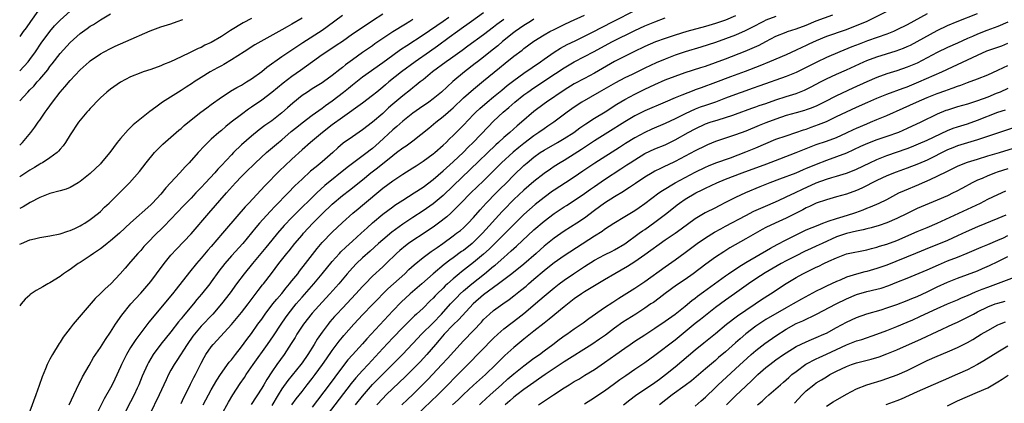
# Model space of a CAD drawing. Units: inches. Extents: x 2634000 to 2637000, y 1497000 to 1500000.
# Drawn here: x 2634981 to 2635176, y 1498291 to 1498367 of the extents above; entities that cross this region are included whole.
import ezdxf

# ---------------------------------------------------------------- set-up
doc = ezdxf.new("R2010")
doc.units = ezdxf.units.IN
doc.header["$MEASUREMENT"] = 0
doc.layers.add('LD26341497_2ft', color=242, linetype='Continuous')

msp = doc.modelspace()

# ---------------------------------------------------------------- linework, layer by layer
at = {"layer": 'LD26341497_2ft'}
for points, elevation in [([(2634981, 1498357.17), (2634982.66, 1498359), (2634983, 1498359.42), (2634984.13, 1498361), (2634985.29, 1498362.71), (2634986.98, 1498365.02), (2634987.9, 1498366.1), (2634989, 1498367.23), (2634990.99, 1498369)], 10042), ([(2634984.59, 1498369), (2634983.13, 1498367), (2634982.27, 1498365.73), (2634981.72, 1498365), (2634981, 1498364.01)], 10040), ([(2634981, 1498351.23), (2634982.6, 1498353), (2634983, 1498353.41), (2634983.81, 1498354.19), (2634984.49, 1498355), (2634985, 1498355.56), (2634986.57, 1498357.43), (2634987, 1498358.03), (2634987.44, 1498358.56), (2634989, 1498360.62), (2634991, 1498362.85), (2634993, 1498364.6), (2634994.41, 1498365.59), (2634995, 1498366.03), (2634995.61, 1498366.39), (2634997, 1498367.3), (2634999, 1498368.51)], 10044), ([(2635053, 1498368.42), (2635051, 1498367.1), (2635049.72, 1498366.28), (2635047, 1498364.45), (2635045, 1498363.02), (2635043.8, 1498362.2), (2635041.93, 1498361), (2635041, 1498360.37), (2635039.09, 1498359), (2635037.89, 1498358.11), (2635036.7, 1498357.3), (2635035, 1498356.11), (2635033.24, 1498354.76), (2635031, 1498352.94), (2635029, 1498351.39), (2635027, 1498349.97), (2635026.41, 1498349.59), (2635025, 1498348.56), (2635022.95, 1498347), (2635021.86, 1498346.14), (2635021, 1498345.39), (2635020.53, 1498345), (2635019, 1498343.63), (2635018.32, 1498343), (2635017.65, 1498342.35), (2635016.37, 1498341), (2635014.6, 1498339), (2635013.82, 1498338.18), (2635012.78, 1498337), (2635010.01, 1498333.99), (2635009, 1498332.79), (2635007.34, 1498331), (2635007, 1498330.66), (2635003, 1498327.06), (2635000.79, 1498325), (2634999, 1498323.49), (2634998.34, 1498323), (2634997.6, 1498322.4), (2634997, 1498321.93), (2634996.46, 1498321.54), (2634995.62, 1498321), (2634995, 1498320.53), (2634993, 1498319.23), (2634992.61, 1498319), (2634991, 1498317.85), (2634990.48, 1498317.52), (2634989.71, 1498317), (2634989, 1498316.44), (2634987, 1498315.21), (2634986.59, 1498315), (2634985.58, 1498314.42), (2634985, 1498314.06), (2634984.3, 1498313.7), (2634983.25, 1498313), (2634983.11, 1498312.89), (2634983, 1498312.77), (2634982.06, 1498311.94), (2634981.27, 1498311), (2634981, 1498310.63)], 10054), ([(2634981, 1498322.84), (2634981.34, 1498323), (2634983, 1498323.68), (2634983.92, 1498323.92), (2634985, 1498324.17), (2634987, 1498324.5), (2634989, 1498324.9), (2634990.58, 1498325.42), (2634991, 1498325.54), (2634991.96, 1498325.96), (2634993, 1498326.46), (2634993.33, 1498326.67), (2634993.91, 1498327), (2634995, 1498327.71), (2634996.6, 1498329), (2634997, 1498329.35), (2634997.84, 1498330.16), (2634998.73, 1498331), (2635000.78, 1498333), (2635002.77, 1498335), (2635004.75, 1498337.25), (2635006.09, 1498339), (2635007.71, 1498341), (2635009.36, 1498342.64), (2635012.57, 1498345.43), (2635013, 1498345.78), (2635013.63, 1498346.37), (2635015, 1498347.5), (2635016.92, 1498349), (2635018.1, 1498349.9), (2635019, 1498350.52), (2635021, 1498351.99), (2635022.55, 1498353), (2635022.82, 1498353.18), (2635024.09, 1498353.91), (2635025, 1498354.39), (2635026, 1498355), (2635027, 1498355.64), (2635029, 1498357.1), (2635030.05, 1498357.95), (2635033, 1498360.06), (2635035, 1498361.38), (2635037.15, 1498362.85), (2635041, 1498365.29), (2635042.01, 1498365.99), (2635045, 1498368.26)], 10052), ([(2635073, 1498368.7), (2635070.6, 1498367), (2635069.69, 1498366.31), (2635069, 1498365.86), (2635067.81, 1498365), (2635066.21, 1498363.79), (2635063.88, 1498362.12), (2635062.25, 1498361), (2635059.46, 1498359), (2635056.74, 1498357), (2635054.22, 1498355), (2635053.56, 1498354.45), (2635053, 1498353.96), (2635051.82, 1498353), (2635051, 1498352.31), (2635049, 1498350.79), (2635045, 1498347.93), (2635043, 1498346.48), (2635041.09, 1498345), (2635038.67, 1498343), (2635037, 1498341.54), (2635035, 1498339.7), (2635033.6, 1498338.4), (2635032.58, 1498337.42), (2635029.62, 1498334.38), (2635026.47, 1498331), (2635025.75, 1498330.25), (2635022.01, 1498325.99), (2635021.2, 1498325), (2635019, 1498322.42), (2635018.33, 1498321.67), (2635017, 1498320.05), (2635016.09, 1498319), (2635014.69, 1498317.31), (2635012.04, 1498313.96), (2635011.3, 1498313), (2635010.24, 1498311.76), (2635009, 1498310.24), (2635006.61, 1498307.39), (2635005, 1498305.31), (2635004.02, 1498303.98), (2635003, 1498302.35), (2635002.21, 1498301), (2635001.79, 1498300.21), (2635001.2, 1498299), (2635001, 1498298.53), (2634999.89, 1498296.11), (2634999.34, 1498295), (2634999, 1498294.36), (2634997.77, 1498292.23), (2634996.19, 1498289)], 10060), ([(2635013, 1498291.26), (2635013.55, 1498292.45), (2635014.65, 1498294.65), (2635014.87, 1498295.13), (2635015, 1498295.36), (2635015.54, 1498296.46), (2635015.84, 1498297), (2635017, 1498299.29), (2635017.59, 1498300.41), (2635017.95, 1498301), (2635019, 1498302.53), (2635019.37, 1498303), (2635020.18, 1498303.82), (2635023, 1498306.91), (2635025, 1498309.29), (2635026.33, 1498311), (2635028.3, 1498313.7), (2635029.19, 1498314.81), (2635029.36, 1498315), (2635030.97, 1498317.03), (2635032.43, 1498319), (2635033.98, 1498321), (2635034.45, 1498321.55), (2635035.6, 1498323), (2635037, 1498324.65), (2635037.3, 1498325), (2635039.16, 1498327), (2635041, 1498328.87), (2635043, 1498330.79), (2635045, 1498332.47), (2635046.44, 1498333.56), (2635049, 1498335.63), (2635050.65, 1498337), (2635051.99, 1498338.01), (2635055, 1498340.44), (2635055.77, 1498341), (2635057, 1498341.92), (2635057.66, 1498342.34), (2635059, 1498343.3), (2635062.15, 1498345.86), (2635063.52, 1498347), (2635065, 1498348.13), (2635065.98, 1498349), (2635066.53, 1498349.47), (2635067, 1498349.9), (2635069, 1498351.82), (2635071, 1498353.59), (2635071.78, 1498354.22), (2635073, 1498355.19), (2635076.18, 1498357.82), (2635077.27, 1498358.73), (2635079, 1498360.08), (2635080.68, 1498361.32), (2635081, 1498361.6), (2635083, 1498363.08), (2635085, 1498364.33), (2635086.16, 1498365), (2635087, 1498365.42), (2635089, 1498366.41), (2635090.26, 1498367), (2635093, 1498368.25)], 10066), ([(2635017.4, 1498291), (2635018.46, 1498293), (2635019, 1498293.96), (2635020.13, 1498295.87), (2635020.85, 1498297), (2635022.56, 1498299.44), (2635023, 1498299.95), (2635023.8, 1498301), (2635025, 1498302.48), (2635026.06, 1498303.94), (2635027, 1498305.17), (2635028.26, 1498307), (2635029, 1498308.01), (2635029.69, 1498309), (2635031.24, 1498311), (2635032.02, 1498311.98), (2635033, 1498313.1), (2635033.83, 1498314.17), (2635034.53, 1498315), (2635035, 1498315.6), (2635036.14, 1498317), (2635036.5, 1498317.5), (2635037.7, 1498319), (2635040, 1498322), (2635041, 1498323.16), (2635043, 1498325.26), (2635045, 1498327.14), (2635047.1, 1498329), (2635048.13, 1498329.87), (2635049, 1498330.56), (2635053, 1498333.93), (2635055, 1498335.39), (2635057, 1498336.7), (2635059, 1498337.97), (2635059.61, 1498338.39), (2635061, 1498339.28), (2635063, 1498340.75), (2635063.31, 1498341), (2635065, 1498342.48), (2635065.56, 1498343), (2635066.28, 1498343.72), (2635067, 1498344.37), (2635069, 1498346.41), (2635071, 1498348.52), (2635071.47, 1498349), (2635072.26, 1498349.74), (2635073.71, 1498351), (2635075, 1498352.04), (2635076.61, 1498353.39), (2635077.71, 1498354.29), (2635079, 1498355.3), (2635081, 1498356.74), (2635084.28, 1498359), (2635085, 1498359.53), (2635087, 1498360.9), (2635088.28, 1498361.72), (2635089.58, 1498362.42), (2635091.18, 1498363.18), (2635094.86, 1498365), (2635096.26, 1498365.74), (2635099, 1498367.1), (2635102.88, 1498369.12)], 10068), ([(2635035, 1498291.01), (2635035.83, 1498292.17), (2635037, 1498293.68), (2635038.03, 1498295), (2635039, 1498296.2), (2635039.61, 1498297), (2635041.08, 1498299), (2635041.86, 1498300.14), (2635043, 1498301.79), (2635044.37, 1498303.63), (2635045, 1498304.41), (2635045.27, 1498304.73), (2635047.29, 1498307), (2635049.09, 1498308.91), (2635051, 1498310.89), (2635052.02, 1498311.98), (2635053, 1498313), (2635054.01, 1498313.99), (2635057.37, 1498317), (2635058.19, 1498317.81), (2635059.24, 1498318.76), (2635061, 1498320.22), (2635062.06, 1498321), (2635062.61, 1498321.39), (2635063, 1498321.65), (2635063.79, 1498322.21), (2635064.94, 1498323), (2635067, 1498324.49), (2635067.67, 1498325), (2635068.41, 1498325.59), (2635069, 1498326.11), (2635069.92, 1498327), (2635071, 1498328.16), (2635072.32, 1498329.68), (2635073.52, 1498331), (2635075.49, 1498333), (2635076.25, 1498333.75), (2635077.54, 1498335), (2635079, 1498336.5), (2635081, 1498338.42), (2635081.67, 1498339), (2635083, 1498340.08), (2635084.26, 1498341), (2635085, 1498341.5), (2635087.68, 1498343), (2635089, 1498343.76), (2635090.9, 1498345), (2635092.1, 1498345.9), (2635093.29, 1498346.71), (2635095, 1498347.8), (2635097.11, 1498349.11), (2635099.41, 1498350.59), (2635101, 1498351.52), (2635103, 1498352.57), (2635105, 1498353.54), (2635106, 1498354.01), (2635107, 1498354.5), (2635109, 1498355.39), (2635111, 1498356.17), (2635113, 1498356.9), (2635116.12, 1498357.88), (2635117, 1498358.15), (2635119, 1498358.83), (2635121, 1498359.58), (2635124.89, 1498361.11), (2635126.31, 1498361.69), (2635127.68, 1498362.32), (2635129, 1498363.04), (2635131, 1498364.06), (2635133, 1498364.89), (2635133.31, 1498365), (2635135, 1498365.53), (2635137, 1498366.27), (2635139, 1498367.08), (2635142.3, 1498368.3)], 10076), ([(2635153.1, 1498369), (2635149, 1498367), (2635147.6, 1498366.4), (2635144.71, 1498365.29), (2635141, 1498363.99), (2635139, 1498363.17), (2635137.51, 1498362.49), (2635137, 1498362.23), (2635136.15, 1498361.85), (2635135, 1498361.29), (2635133, 1498360.39), (2635129.69, 1498359), (2635127.78, 1498358.22), (2635124.9, 1498357.1), (2635122.01, 1498356.01), (2635119, 1498354.89), (2635116.14, 1498353.86), (2635115, 1498353.42), (2635114.69, 1498353.31), (2635112.36, 1498352.36), (2635111, 1498351.84), (2635109, 1498351), (2635105, 1498349.25), (2635103, 1498348.26), (2635101, 1498347.07), (2635097.63, 1498345), (2635095, 1498343.32), (2635092.42, 1498341.58), (2635091, 1498340.66), (2635089, 1498339.45), (2635088.23, 1498339), (2635087, 1498338.22), (2635086.27, 1498337.73), (2635085, 1498336.84), (2635083, 1498335.28), (2635081, 1498333.55), (2635079, 1498331.68), (2635078.3, 1498331), (2635077.66, 1498330.34), (2635076.69, 1498329.31), (2635072.81, 1498325), (2635071, 1498323.22), (2635070.74, 1498323), (2635069, 1498321.63), (2635068.63, 1498321.37), (2635067, 1498320.15), (2635066.32, 1498319.68), (2635065.19, 1498318.81), (2635063, 1498317), (2635060.74, 1498315), (2635058.42, 1498313), (2635056.64, 1498311.36), (2635055, 1498309.65), (2635050.73, 1498305), (2635049.88, 1498304.12), (2635049, 1498303.11), (2635047, 1498300.92), (2635046.1, 1498299.9), (2635045, 1498298.53), (2635043.49, 1498296.51), (2635042.37, 1498295), (2635039, 1498290.54)], 10078), ([(2635161, 1498368.49), (2635157, 1498366.31), (2635155, 1498365.3), (2635154.33, 1498365), (2635153, 1498364.47), (2635149.13, 1498363.13), (2635147.48, 1498362.52), (2635146.03, 1498361.97), (2635143.66, 1498361), (2635141, 1498359.84), (2635139.09, 1498358.91), (2635137, 1498357.85), (2635135, 1498356.88), (2635133, 1498356.07), (2635127.8, 1498354.2), (2635126.31, 1498353.69), (2635125, 1498353.26), (2635123, 1498352.54), (2635121, 1498351.77), (2635119, 1498351.02), (2635117, 1498350.35), (2635116, 1498350), (2635115, 1498349.61), (2635113, 1498348.71), (2635111, 1498347.71), (2635109, 1498346.76), (2635106.37, 1498345.63), (2635105, 1498344.99), (2635103, 1498343.9), (2635101.19, 1498342.81), (2635099.96, 1498342.04), (2635095.1, 1498338.9), (2635092.69, 1498337.31), (2635091, 1498336.16), (2635089.24, 1498335), (2635087, 1498333.57), (2635086.66, 1498333.34), (2635085, 1498332.13), (2635083.27, 1498330.73), (2635081, 1498328.72), (2635079, 1498326.75), (2635078.14, 1498325.86), (2635077, 1498324.77), (2635074.12, 1498321.88), (2635073, 1498320.84), (2635071, 1498319.19), (2635068.63, 1498317.37), (2635068.17, 1498317), (2635067, 1498316.01), (2635065.87, 1498315), (2635065.42, 1498314.58), (2635065, 1498314.14), (2635063.83, 1498313), (2635063.42, 1498312.58), (2635063, 1498312.13), (2635062.41, 1498311.59), (2635061, 1498310.19), (2635059.72, 1498309), (2635059.34, 1498308.66), (2635058.32, 1498307.68), (2635057, 1498306.37), (2635055, 1498304.28), (2635053, 1498302.16), (2635050.12, 1498299), (2635049, 1498297.81), (2635047.66, 1498296.34), (2635046.77, 1498295.23), (2635041.97, 1498289)], 10080), ([(2635047.63, 1498291), (2635049, 1498292.75), (2635050.98, 1498295.02), (2635051.96, 1498296.04), (2635056.93, 1498301), (2635059, 1498303.19), (2635059.87, 1498304.13), (2635060.71, 1498305), (2635063, 1498307.28), (2635064.63, 1498309), (2635066.46, 1498311), (2635067.69, 1498312.31), (2635068.38, 1498313), (2635069, 1498313.58), (2635070.67, 1498315), (2635073.22, 1498317), (2635075, 1498318.46), (2635075.3, 1498318.7), (2635077, 1498320.24), (2635078.49, 1498321.51), (2635079, 1498321.99), (2635079.55, 1498322.45), (2635083, 1498325.67), (2635085, 1498327.38), (2635087, 1498328.95), (2635089, 1498330.27), (2635089.46, 1498330.54), (2635091, 1498331.5), (2635093, 1498332.88), (2635094.23, 1498333.77), (2635095, 1498334.3), (2635097, 1498335.65), (2635100.24, 1498337.76), (2635101.45, 1498338.55), (2635102.1, 1498339), (2635103, 1498339.59), (2635105, 1498340.79), (2635107, 1498341.75), (2635109, 1498342.57), (2635111, 1498343.51), (2635113.62, 1498345), (2635115, 1498345.74), (2635117, 1498346.67), (2635117.93, 1498347), (2635119.51, 1498347.51), (2635121, 1498347.93), (2635122.42, 1498348.42), (2635123, 1498348.6), (2635126.21, 1498349.79), (2635127, 1498350.05), (2635127.7, 1498350.3), (2635129, 1498350.73), (2635131, 1498351.43), (2635133, 1498352.11), (2635135, 1498352.74), (2635136.63, 1498353.37), (2635137.98, 1498354.02), (2635139.85, 1498355), (2635141, 1498355.59), (2635143, 1498356.53), (2635145, 1498357.43), (2635148.4, 1498359), (2635149, 1498359.26), (2635151, 1498360.01), (2635154.83, 1498361.17), (2635156.3, 1498361.7), (2635157, 1498362.01), (2635157.68, 1498362.32), (2635159, 1498362.99), (2635163, 1498365.19), (2635165, 1498366.17), (2635166.93, 1498367), (2635171, 1498368.57)], 10082), ([(2635037, 1498367.63), (2635035, 1498366.46), (2635034.05, 1498365.95), (2635033, 1498365.34), (2635032.37, 1498365), (2635028.8, 1498363), (2635027.67, 1498362.33), (2635025.51, 1498361), (2635023, 1498359.39), (2635021.52, 1498358.48), (2635021, 1498358.22), (2635020.23, 1498357.77), (2635018.8, 1498357), (2635017, 1498355.88), (2635015.62, 1498355), (2635015.25, 1498354.75), (2635014.04, 1498353.96), (2635013, 1498353.3), (2635012.49, 1498353), (2635009.33, 1498351), (2635008.03, 1498350.03), (2635006.83, 1498349.17), (2635003.52, 1498346.48), (2635003, 1498345.95), (2635002.49, 1498345.51), (2635001, 1498343.8), (2635000.35, 1498343), (2634998.85, 1498341), (2634997.19, 1498339), (2634997, 1498338.8), (2634995, 1498336.84), (2634993, 1498335.24), (2634992.6, 1498335), (2634991, 1498334.1), (2634990.22, 1498333.78), (2634989, 1498333.41), (2634987, 1498332.87), (2634985, 1498332.08), (2634983.09, 1498331.09), (2634981.72, 1498330.28), (2634981, 1498329.95)], 10050), ([(2635027, 1498367.56), (2635025.31, 1498366.69), (2635022.81, 1498365.19), (2635021, 1498364.03), (2635019, 1498362.84), (2635017.74, 1498362.26), (2635017, 1498361.84), (2635016.39, 1498361.61), (2635014.83, 1498360.83), (2635013, 1498360.01), (2635010.88, 1498359), (2635009.55, 1498358.45), (2635009, 1498358.2), (2635007, 1498357.49), (2635005.48, 1498357), (2635005, 1498356.83), (2635003, 1498356), (2635001, 1498354.98), (2634999, 1498353.58), (2634998.29, 1498353), (2634997, 1498351.83), (2634996.15, 1498351), (2634995.61, 1498350.39), (2634995, 1498349.74), (2634994.66, 1498349.34), (2634994.33, 1498349), (2634993, 1498347.44), (2634992.66, 1498347), (2634991, 1498344.53), (2634990.08, 1498343), (2634989.64, 1498342.36), (2634989, 1498341.65), (2634988.72, 1498341.28), (2634988.42, 1498341), (2634987, 1498339.93), (2634985.54, 1498339), (2634985.19, 1498338.81), (2634985, 1498338.73), (2634983.95, 1498338.05), (2634983, 1498337.53), (2634981, 1498336.17)], 10048), ([(2634981, 1498342.48), (2634981.56, 1498343), (2634983.21, 1498345), (2634983.98, 1498346.02), (2634984.66, 1498347), (2634985, 1498347.45), (2634986.06, 1498349), (2634986.46, 1498349.54), (2634987.51, 1498351), (2634989, 1498352.95), (2634989.96, 1498354.04), (2634991, 1498355.27), (2634993, 1498357.37), (2634994.76, 1498359), (2634995, 1498359.2), (2634997, 1498360.59), (2634997.75, 1498361), (2634999, 1498361.65), (2634999.94, 1498362.06), (2635001, 1498362.57), (2635002.04, 1498363), (2635006.85, 1498365.15), (2635009, 1498365.89), (2635011, 1498366.55), (2635012.23, 1498367), (2635013.38, 1498367.38)], 10046), ([(2635059, 1498367.37), (2635058.41, 1498367), (2635057.52, 1498366.48), (2635055, 1498364.91), (2635051.47, 1498362.53), (2635051, 1498362.19), (2635049, 1498360.81), (2635047, 1498359.4), (2635045.61, 1498358.39), (2635045, 1498357.86), (2635044.5, 1498357.5), (2635043, 1498356.28), (2635041.24, 1498355), (2635041, 1498354.83), (2635039, 1498353.61), (2635038.06, 1498353), (2635037, 1498352.29), (2635035.18, 1498350.82), (2635034.11, 1498349.89), (2635033, 1498348.89), (2635031, 1498347.32), (2635029.65, 1498346.35), (2635028.51, 1498345.49), (2635027, 1498344.27), (2635025, 1498342.53), (2635023.42, 1498341), (2635023, 1498340.58), (2635021, 1498338.41), (2635020.3, 1498337.7), (2635019.71, 1498337), (2635017.84, 1498335), (2635017, 1498334.08), (2635015.96, 1498333), (2635015, 1498331.98), (2635013.52, 1498330.48), (2635011, 1498327.79), (2635009.62, 1498326.38), (2635009, 1498325.76), (2635008.2, 1498325), (2635006.21, 1498323), (2635005.63, 1498322.37), (2635005, 1498321.63), (2635004.41, 1498321), (2635003, 1498319.34), (2635001.89, 1498318.11), (2635000.96, 1498317), (2634999.08, 1498315), (2634997.98, 1498314.02), (2634997, 1498313.06), (2634995.94, 1498312.06), (2634993.16, 1498308.84), (2634991.62, 1498307), (2634991, 1498306.22), (2634989.61, 1498304.39), (2634989, 1498303.42), (2634988.82, 1498303.18), (2634987.48, 1498301), (2634987, 1498300.06), (2634986.63, 1498299.37), (2634986.46, 1498299), (2634986.12, 1498298.12), (2634985.44, 1498296.56), (2634984.86, 1498294.86), (2634984.19, 1498293), (2634983.77, 1498291.77), (2634982.75, 1498289)], 10056), ([(2634990.81, 1498291), (2634991.71, 1498293), (2634992.79, 1498295.21), (2634993, 1498295.6), (2634993.47, 1498296.53), (2634994.78, 1498298.78), (2634995.64, 1498300.36), (2634997, 1498302.38), (2634998.01, 1498303.99), (2634999, 1498305.41), (2634999.99, 1498307), (2635001.23, 1498308.77), (2635003.07, 1498311), (2635003.97, 1498312.03), (2635005, 1498313.16), (2635006.61, 1498315), (2635007, 1498315.48), (2635008.16, 1498317), (2635009.63, 1498319), (2635011, 1498320.65), (2635012.12, 1498321.88), (2635015, 1498324.89), (2635018.52, 1498329), (2635022, 1498333), (2635023.82, 1498335), (2635025, 1498336.26), (2635025.73, 1498337), (2635027.77, 1498339), (2635029.98, 1498341), (2635032.34, 1498343), (2635033, 1498343.54), (2635034.84, 1498345.16), (2635035.94, 1498346.06), (2635037, 1498346.91), (2635039, 1498348.4), (2635041, 1498349.81), (2635041.68, 1498350.32), (2635043, 1498351.25), (2635045.25, 1498353), (2635046.22, 1498353.78), (2635047, 1498354.43), (2635049, 1498355.99), (2635053, 1498358.84), (2635055, 1498360.33), (2635056.56, 1498361.44), (2635057.76, 1498362.24), (2635061, 1498364.35), (2635065, 1498367.04), (2635066.13, 1498367.87)], 10058), ([(2635077, 1498367.4), (2635075.64, 1498366.36), (2635075, 1498365.83), (2635073, 1498364.33), (2635069.9, 1498362.1), (2635068.76, 1498361.24), (2635066.44, 1498359.56), (2635065.59, 1498359), (2635062.9, 1498357), (2635061, 1498355.43), (2635060.45, 1498355), (2635059.66, 1498354.34), (2635059, 1498353.84), (2635058.54, 1498353.46), (2635057, 1498352.27), (2635055, 1498350.57), (2635054.16, 1498349.84), (2635053, 1498348.77), (2635051, 1498347.05), (2635049, 1498345.51), (2635047, 1498344.13), (2635045.16, 1498342.84), (2635044.07, 1498341.93), (2635043.08, 1498341), (2635041, 1498339.16), (2635039.79, 1498338.21), (2635038.71, 1498337.29), (2635037, 1498335.76), (2635035.6, 1498334.4), (2635034.25, 1498333), (2635031.65, 1498330.35), (2635030.67, 1498329.33), (2635028.59, 1498327), (2635027.86, 1498326.14), (2635027, 1498325.07), (2635025.23, 1498323), (2635023, 1498320.55), (2635021.68, 1498319), (2635020.51, 1498317.49), (2635019, 1498315.41), (2635018.69, 1498315), (2635017.05, 1498312.95), (2635016.14, 1498311.86), (2635015.45, 1498311), (2635013.4, 1498308.6), (2635013, 1498308.06), (2635012.52, 1498307.48), (2635011, 1498305.47), (2635008.97, 1498303.03), (2635007.48, 1498301), (2635006.58, 1498299.42), (2635006.35, 1498299), (2635005.32, 1498296.68), (2635004.61, 1498295), (2635004.3, 1498294.3), (2635003.7, 1498293), (2635003, 1498291.59), (2635000.59, 1498287)], 10062), ([(2635083, 1498367.41), (2635082.3, 1498367), (2635081, 1498366.2), (2635079.28, 1498365), (2635079, 1498364.79), (2635076.78, 1498363), (2635075.82, 1498362.18), (2635074.69, 1498361.31), (2635073, 1498359.93), (2635071.79, 1498359), (2635071.35, 1498358.65), (2635069.21, 1498357), (2635066.92, 1498355.08), (2635064.64, 1498353), (2635063, 1498351.64), (2635062.15, 1498351), (2635060.29, 1498349.71), (2635059, 1498348.79), (2635057, 1498347.22), (2635055.82, 1498346.18), (2635055, 1498345.5), (2635052.3, 1498343), (2635051, 1498341.84), (2635050.52, 1498341.48), (2635049.93, 1498341), (2635045.96, 1498338.04), (2635041.54, 1498334.46), (2635039.92, 1498333), (2635039, 1498332.13), (2635036.42, 1498329.58), (2635035, 1498328.13), (2635033.48, 1498326.52), (2635032.14, 1498325), (2635031, 1498323.66), (2635029.81, 1498322.19), (2635027.15, 1498319), (2635025.51, 1498317), (2635024.01, 1498315), (2635022.77, 1498313.23), (2635021.01, 1498311), (2635019.28, 1498309), (2635017, 1498306.58), (2635015.66, 1498305), (2635015.37, 1498304.63), (2635014.24, 1498303), (2635012.19, 1498299.81), (2635011.61, 1498299), (2635011, 1498297.91), (2635010.52, 1498297), (2635010.05, 1498295.95), (2635008.69, 1498293), (2635006.75, 1498289)], 10064), ([(2635021.06, 1498289), (2635022.44, 1498291.56), (2635023.29, 1498293), (2635024.75, 1498295.25), (2635025.57, 1498296.43), (2635025.94, 1498297), (2635027.3, 1498299), (2635030.16, 1498303), (2635031.31, 1498304.69), (2635032.84, 1498307), (2635033.73, 1498308.27), (2635034.27, 1498309), (2635035.86, 1498311), (2635037, 1498312.36), (2635039.32, 1498315), (2635041, 1498317), (2635043, 1498319.45), (2635044.41, 1498321), (2635044.69, 1498321.31), (2635045.71, 1498322.29), (2635047, 1498323.42), (2635048.73, 1498325), (2635049.89, 1498326.11), (2635051, 1498327.11), (2635053, 1498328.8), (2635055, 1498330.27), (2635055.43, 1498330.57), (2635057, 1498331.59), (2635059.26, 1498333), (2635061, 1498334.16), (2635063, 1498335.66), (2635065, 1498337.36), (2635067, 1498339.2), (2635069, 1498341.1), (2635069.95, 1498342.05), (2635070.94, 1498343), (2635073.89, 1498346.11), (2635075, 1498347.22), (2635076.91, 1498349), (2635078.05, 1498349.95), (2635079.21, 1498351), (2635081, 1498352.42), (2635081.78, 1498353), (2635083, 1498353.85), (2635083.7, 1498354.3), (2635085.55, 1498355.55), (2635089, 1498357.8), (2635091, 1498358.99), (2635093, 1498360.03), (2635094.79, 1498361), (2635098.61, 1498363), (2635103, 1498365.17), (2635105, 1498366.09), (2635107, 1498366.93), (2635109, 1498367.68)], 10070), ([(2635123, 1498368.1), (2635121, 1498367.27), (2635119, 1498366.58), (2635117, 1498366), (2635113.32, 1498365), (2635111, 1498364.3), (2635109, 1498363.62), (2635107.08, 1498362.92), (2635105, 1498362.05), (2635102.78, 1498361), (2635099, 1498359.05), (2635095, 1498356.75), (2635093, 1498355.7), (2635091, 1498354.6), (2635089, 1498353.35), (2635085.46, 1498351), (2635085, 1498350.67), (2635083, 1498349.13), (2635080.55, 1498347), (2635079.69, 1498346.31), (2635078.2, 1498345), (2635077, 1498343.99), (2635075.94, 1498343), (2635075.44, 1498342.56), (2635070.35, 1498337.65), (2635067, 1498334.38), (2635065, 1498332.49), (2635063, 1498330.83), (2635061, 1498329.43), (2635059, 1498328.12), (2635057, 1498326.79), (2635054.8, 1498325.2), (2635053, 1498323.74), (2635052.16, 1498323), (2635050.51, 1498321.49), (2635049, 1498320.13), (2635047.79, 1498319), (2635047, 1498318.16), (2635046.45, 1498317.55), (2635045.98, 1498317), (2635044.32, 1498315), (2635042.53, 1498313), (2635041, 1498311.35), (2635039, 1498309.15), (2635037.31, 1498307), (2635035.99, 1498305), (2635035.63, 1498304.37), (2635034.86, 1498303.14), (2635033.47, 1498301), (2635032.02, 1498299), (2635031, 1498297.54), (2635029.99, 1498296.01), (2635029.41, 1498295), (2635029, 1498294.31), (2635026.91, 1498291.09)], 10072), ([(2635131, 1498368), (2635129, 1498367.23), (2635128.52, 1498367), (2635126.24, 1498365.76), (2635124.9, 1498365.1), (2635123, 1498364.28), (2635121, 1498363.52), (2635119, 1498362.84), (2635116.09, 1498361.91), (2635113, 1498360.94), (2635111, 1498360.28), (2635109, 1498359.52), (2635107.23, 1498358.77), (2635105, 1498357.72), (2635102.49, 1498356.49), (2635101, 1498355.79), (2635099.16, 1498354.84), (2635095.96, 1498353), (2635092.53, 1498351), (2635091, 1498350.01), (2635089.59, 1498349), (2635086.93, 1498347), (2635085.78, 1498346.22), (2635085, 1498345.72), (2635084, 1498345), (2635083, 1498344.35), (2635081, 1498342.83), (2635079.98, 1498342.02), (2635078.89, 1498341.11), (2635076.59, 1498339), (2635075.8, 1498338.2), (2635073, 1498335.42), (2635070.49, 1498333), (2635068.49, 1498331), (2635067.78, 1498330.22), (2635066.76, 1498329.24), (2635066.49, 1498329), (2635065.71, 1498328.29), (2635064.04, 1498327), (2635063, 1498326.23), (2635062.27, 1498325.73), (2635061, 1498324.89), (2635059, 1498323.6), (2635058.15, 1498323), (2635057.5, 1498322.5), (2635056.42, 1498321.58), (2635055.77, 1498321), (2635053.71, 1498319), (2635053, 1498318.33), (2635051, 1498316.52), (2635049.5, 1498315), (2635049, 1498314.47), (2635047.7, 1498313), (2635045, 1498310.19), (2635043.88, 1498309), (2635043.47, 1498308.53), (2635042.54, 1498307.46), (2635042.17, 1498307), (2635041, 1498305.44), (2635039.99, 1498304.01), (2635039.4, 1498303), (2635038.16, 1498301), (2635037, 1498299.33), (2635036.76, 1498299), (2635034.17, 1498295.83), (2635033, 1498294.16), (2635032.27, 1498293), (2635031, 1498290.85)], 10074), ([(2635177, 1498366.86), (2635175, 1498366), (2635174.29, 1498365.71), (2635172.83, 1498365.17), (2635171, 1498364.46), (2635170.01, 1498364.01), (2635169, 1498363.58), (2635167, 1498362.69), (2635165, 1498361.83), (2635163, 1498360.86), (2635161, 1498359.78), (2635159, 1498358.75), (2635157, 1498357.9), (2635155, 1498357.23), (2635153, 1498356.6), (2635151, 1498355.88), (2635149, 1498355.03), (2635146.23, 1498353.77), (2635143, 1498352.26), (2635140.58, 1498351), (2635139, 1498350.22), (2635137.77, 1498349.77), (2635137, 1498349.46), (2635136.65, 1498349.35), (2635135, 1498348.9), (2635133, 1498348.32), (2635131, 1498347.65), (2635129, 1498346.91), (2635127.64, 1498346.36), (2635125, 1498345.25), (2635123, 1498344.49), (2635119, 1498343.17), (2635117.45, 1498342.55), (2635117, 1498342.36), (2635115, 1498341.35), (2635113, 1498340.26), (2635111, 1498339.23), (2635109.47, 1498338.53), (2635109, 1498338.29), (2635108.12, 1498337.88), (2635107, 1498337.3), (2635106.47, 1498337), (2635105, 1498336.12), (2635103.13, 1498334.87), (2635101.95, 1498334.05), (2635101, 1498333.46), (2635100.73, 1498333.27), (2635099, 1498332.22), (2635097, 1498330.97), (2635095, 1498329.52), (2635093, 1498327.99), (2635091.48, 1498327), (2635089, 1498325.46), (2635087, 1498324.05), (2635085, 1498322.44), (2635084.24, 1498321.76), (2635083.42, 1498321), (2635081, 1498318.87), (2635078.64, 1498317), (2635076, 1498315), (2635075, 1498314.28), (2635073, 1498312.79), (2635070.97, 1498311), (2635068.09, 1498307.91), (2635067, 1498306.85), (2635065.22, 1498305), (2635064.21, 1498303.8), (2635063.48, 1498303), (2635061.78, 1498301), (2635060.45, 1498299.55), (2635059.92, 1498299), (2635059, 1498298.07), (2635057.45, 1498296.55), (2635055, 1498294.24), (2635053.71, 1498293), (2635053, 1498292.28), (2635051.85, 1498291)], 10084), ([(2635056.78, 1498291), (2635057.91, 1498292.09), (2635059, 1498293.08), (2635060.98, 1498295.02), (2635061.97, 1498296.03), (2635064.76, 1498299), (2635065.83, 1498300.17), (2635068.35, 1498303), (2635069, 1498303.7), (2635071, 1498305.76), (2635072.58, 1498307.42), (2635073, 1498307.9), (2635074.17, 1498309), (2635075, 1498309.7), (2635076.81, 1498311), (2635078.1, 1498311.9), (2635079, 1498312.59), (2635080.34, 1498313.66), (2635081.44, 1498314.56), (2635081.93, 1498315), (2635083, 1498315.9), (2635085, 1498317.63), (2635085.77, 1498318.23), (2635087, 1498319.23), (2635089, 1498320.6), (2635095, 1498324.49), (2635096.54, 1498325.46), (2635097, 1498325.8), (2635098.84, 1498327), (2635101, 1498328.31), (2635103, 1498329.55), (2635103.86, 1498330.14), (2635105, 1498330.94), (2635107.76, 1498333), (2635108.48, 1498333.52), (2635111, 1498335), (2635113, 1498336.07), (2635115, 1498337.11), (2635117, 1498338.09), (2635117.64, 1498338.36), (2635119.06, 1498338.94), (2635121.99, 1498339.99), (2635125, 1498341.12), (2635127, 1498341.93), (2635129, 1498342.8), (2635131, 1498343.64), (2635133, 1498344.34), (2635134.96, 1498344.96), (2635136.49, 1498345.51), (2635137, 1498345.65), (2635137.98, 1498346.02), (2635139.46, 1498346.54), (2635141, 1498347.18), (2635143, 1498348.13), (2635145, 1498349.1), (2635147, 1498350.02), (2635149.21, 1498351), (2635151, 1498351.76), (2635153, 1498352.55), (2635156.22, 1498353.78), (2635157, 1498354.05), (2635159.37, 1498355), (2635163.92, 1498357), (2635166.01, 1498357.99), (2635169, 1498359.36), (2635171, 1498360.31), (2635172.85, 1498361.15), (2635175.81, 1498362.19), (2635177, 1498362.66)], 10086), ([(2635059.75, 1498289), (2635063.95, 1498293), (2635065.92, 1498295), (2635067.43, 1498296.57), (2635069.9, 1498299), (2635075, 1498304.23), (2635075.81, 1498305), (2635077, 1498306.05), (2635078.66, 1498307.34), (2635079.8, 1498308.2), (2635081, 1498309.14), (2635084.17, 1498311.83), (2635085, 1498312.56), (2635087, 1498314.23), (2635087.99, 1498315), (2635089, 1498315.74), (2635090.82, 1498317), (2635093, 1498318.45), (2635095, 1498319.69), (2635097, 1498320.74), (2635098.51, 1498321.49), (2635099, 1498321.75), (2635101, 1498322.95), (2635103.85, 1498325), (2635104.52, 1498325.48), (2635105, 1498325.79), (2635107, 1498327.21), (2635109.36, 1498329), (2635111.38, 1498330.62), (2635111.88, 1498331), (2635113, 1498331.75), (2635115.1, 1498333), (2635116.39, 1498333.61), (2635117, 1498333.93), (2635119.26, 1498335), (2635121, 1498335.71), (2635124.33, 1498337), (2635129.2, 1498338.8), (2635131.79, 1498339.79), (2635135, 1498340.99), (2635139, 1498342.59), (2635141, 1498343.28), (2635143, 1498344.02), (2635145, 1498344.92), (2635146.4, 1498345.6), (2635147, 1498345.87), (2635149, 1498346.71), (2635149.73, 1498347), (2635151, 1498347.53), (2635153, 1498348.38), (2635156.22, 1498349.78), (2635158.85, 1498351), (2635161, 1498351.91), (2635163, 1498352.7), (2635164.7, 1498353.3), (2635165, 1498353.42), (2635166.18, 1498353.82), (2635167, 1498354.16), (2635167.64, 1498354.36), (2635169, 1498354.89), (2635171, 1498355.61), (2635173, 1498356.43), (2635175, 1498357.35), (2635176.12, 1498357.88), (2635177, 1498358.24)], 10088), ([(2635177, 1498353.71), (2635175.45, 1498353), (2635174.68, 1498352.68), (2635173, 1498351.99), (2635171, 1498351.25), (2635169, 1498350.62), (2635167, 1498350.05), (2635165, 1498349.44), (2635164.67, 1498349.33), (2635163, 1498348.62), (2635159.72, 1498347), (2635157, 1498345.75), (2635155.28, 1498345), (2635153, 1498344.19), (2635151, 1498343.5), (2635149.19, 1498342.81), (2635147.8, 1498342.2), (2635145, 1498340.91), (2635143, 1498340.13), (2635141, 1498339.43), (2635139, 1498338.66), (2635137.82, 1498338.18), (2635137, 1498337.82), (2635136.41, 1498337.59), (2635134.93, 1498336.93), (2635131.71, 1498335.71), (2635129.76, 1498335), (2635127.79, 1498334.21), (2635124.93, 1498333), (2635123, 1498332.11), (2635121.15, 1498331.15), (2635119.61, 1498330.39), (2635119, 1498330.07), (2635116.96, 1498329.04), (2635115, 1498327.88), (2635112.18, 1498325.82), (2635111, 1498324.99), (2635109, 1498323.62), (2635105, 1498320.73), (2635103, 1498319.35), (2635101.57, 1498318.43), (2635100.3, 1498317.7), (2635099.06, 1498317), (2635097, 1498315.8), (2635095, 1498314.6), (2635094.02, 1498313.98), (2635093, 1498313.38), (2635092.43, 1498313), (2635091, 1498311.99), (2635089, 1498310.43), (2635086, 1498308), (2635085, 1498307.22), (2635083, 1498305.58), (2635081, 1498304), (2635079, 1498302.38), (2635077.23, 1498300.77), (2635076.21, 1498299.79), (2635075.43, 1498299), (2635073.36, 1498297), (2635071, 1498294.9), (2635069, 1498293.07), (2635067.97, 1498292.03), (2635066.84, 1498291)], 10090), ([(2635072.19, 1498291), (2635072.6, 1498291.4), (2635074.29, 1498293), (2635076.55, 1498295), (2635077.84, 1498296.16), (2635079, 1498297.16), (2635081, 1498298.76), (2635083, 1498300.23), (2635084.09, 1498301), (2635085, 1498301.7), (2635086.75, 1498303), (2635088.03, 1498303.97), (2635089.19, 1498304.81), (2635089.49, 1498305), (2635091, 1498306.06), (2635092.38, 1498307), (2635092.74, 1498307.26), (2635093.88, 1498308.12), (2635097, 1498310.27), (2635098.63, 1498311.37), (2635099.84, 1498312.16), (2635103, 1498314.14), (2635105, 1498315.47), (2635109, 1498318.36), (2635111, 1498319.77), (2635113, 1498321.22), (2635115.4, 1498323), (2635117, 1498324.1), (2635118.79, 1498325.21), (2635120.08, 1498325.92), (2635121, 1498326.39), (2635125, 1498328.53), (2635126.63, 1498329.37), (2635128.01, 1498329.99), (2635129.41, 1498330.59), (2635131.5, 1498331.5), (2635133, 1498332.2), (2635134.88, 1498333.12), (2635136.24, 1498333.76), (2635139, 1498334.99), (2635141, 1498335.72), (2635142.06, 1498336.06), (2635143, 1498336.33), (2635145, 1498336.95), (2635146.49, 1498337.51), (2635147, 1498337.73), (2635149.65, 1498339), (2635151, 1498339.63), (2635153, 1498340.43), (2635157, 1498341.82), (2635157.86, 1498342.14), (2635159.28, 1498342.72), (2635161, 1498343.49), (2635165, 1498345.41), (2635166.15, 1498345.85), (2635167, 1498346.13), (2635169, 1498346.71), (2635171, 1498347.4), (2635175, 1498349), (2635176.5, 1498349.5)], 10092), ([(2635178.09, 1498345.91), (2635171, 1498343.51), (2635167, 1498342.31), (2635166.05, 1498341.95), (2635165, 1498341.52), (2635161, 1498339.51), (2635159.24, 1498338.76), (2635157, 1498337.91), (2635154.85, 1498337.15), (2635153, 1498336.41), (2635151, 1498335.49), (2635148.02, 1498333.98), (2635147, 1498333.52), (2635145, 1498332.77), (2635143, 1498332.2), (2635141, 1498331.64), (2635139, 1498330.96), (2635137.66, 1498330.34), (2635137, 1498330.05), (2635136.32, 1498329.68), (2635133, 1498327.99), (2635130.82, 1498327), (2635129, 1498326.13), (2635128.25, 1498325.75), (2635125, 1498323.88), (2635121.87, 1498322.13), (2635120.64, 1498321.36), (2635119, 1498320.27), (2635117.11, 1498318.89), (2635114.61, 1498317), (2635113, 1498315.87), (2635111.29, 1498314.71), (2635109, 1498313.09), (2635107.83, 1498312.17), (2635106.68, 1498311.32), (2635106.21, 1498311), (2635105, 1498310.17), (2635103.19, 1498309), (2635100.62, 1498307.38), (2635099, 1498306.21), (2635097.18, 1498304.82), (2635096, 1498304), (2635094.47, 1498303), (2635089, 1498299.54), (2635085.23, 1498297), (2635083.92, 1498296.08), (2635083, 1498295.47), (2635081, 1498294.05), (2635079.62, 1498293), (2635079, 1498292.5), (2635078.22, 1498291.78), (2635077.32, 1498291)], 10094), ([(2635083.93, 1498291), (2635086.86, 1498293), (2635089, 1498294.4), (2635089.96, 1498295), (2635090.61, 1498295.39), (2635091, 1498295.64), (2635091.87, 1498296.13), (2635093.12, 1498296.88), (2635095, 1498298.04), (2635097, 1498299.4), (2635099.27, 1498301), (2635101, 1498302.26), (2635102.08, 1498303), (2635103, 1498303.61), (2635105, 1498304.89), (2635107, 1498306.22), (2635109, 1498307.58), (2635111, 1498309), (2635113, 1498310.59), (2635114.33, 1498311.67), (2635115, 1498312.15), (2635115.47, 1498312.53), (2635116.62, 1498313.38), (2635121, 1498316.59), (2635121.58, 1498317), (2635123.61, 1498318.39), (2635125, 1498319.24), (2635129.92, 1498322.08), (2635131.21, 1498322.79), (2635133, 1498323.71), (2635135, 1498324.71), (2635137, 1498325.66), (2635139.35, 1498326.65), (2635140.32, 1498327), (2635141, 1498327.26), (2635141.38, 1498327.38), (2635143, 1498327.96), (2635144.36, 1498328.36), (2635146.43, 1498329), (2635146.85, 1498329.15), (2635148.32, 1498329.68), (2635149, 1498329.97), (2635149.75, 1498330.25), (2635151.48, 1498331), (2635153, 1498331.73), (2635155.4, 1498333), (2635156.49, 1498333.51), (2635159.33, 1498334.67), (2635160.07, 1498335), (2635161, 1498335.38), (2635161.74, 1498335.74), (2635163, 1498336.3), (2635165, 1498337.34), (2635167, 1498338.31), (2635167.48, 1498338.52), (2635169, 1498339.1), (2635171, 1498339.73), (2635173, 1498340.33), (2635175.34, 1498341), (2635179, 1498342.12)], 10096), ([(2635177, 1498337.78), (2635174.88, 1498337.12), (2635174.55, 1498337), (2635173, 1498336.39), (2635171.89, 1498335.89), (2635171, 1498335.51), (2635169.94, 1498335), (2635168.02, 1498333.98), (2635166.72, 1498333.28), (2635166.18, 1498333), (2635165, 1498332.44), (2635163, 1498331.55), (2635159.77, 1498330.23), (2635159, 1498329.89), (2635157, 1498328.94), (2635155, 1498327.95), (2635153, 1498327.09), (2635151.44, 1498326.56), (2635149.91, 1498326.09), (2635149, 1498325.87), (2635148.32, 1498325.68), (2635147, 1498325.42), (2635145, 1498324.98), (2635143, 1498324.28), (2635140.15, 1498323), (2635139, 1498322.46), (2635137.99, 1498322.01), (2635136.63, 1498321.37), (2635135, 1498320.57), (2635133, 1498319.53), (2635132.04, 1498319), (2635128.87, 1498317.14), (2635127, 1498315.95), (2635125.56, 1498315), (2635122.8, 1498313), (2635121, 1498311.73), (2635119, 1498310.27), (2635117.36, 1498309), (2635116.05, 1498307.95), (2635115, 1498307.12), (2635111, 1498303.85), (2635107, 1498300.78), (2635105, 1498299.34), (2635103, 1498298.01), (2635101.21, 1498296.79), (2635100.03, 1498295.97), (2635099, 1498295.17), (2635097, 1498293.73), (2635095.9, 1498293), (2635095, 1498292.38), (2635093, 1498291.17)], 10098), ([(2635100.73, 1498291), (2635102.02, 1498291.98), (2635103.16, 1498292.84), (2635107, 1498295.43), (2635107.89, 1498296.11), (2635109.09, 1498297), (2635111, 1498298.57), (2635115, 1498301.94), (2635116.68, 1498303.32), (2635119, 1498305.18), (2635121.21, 1498307), (2635123.34, 1498308.66), (2635125, 1498309.8), (2635126.86, 1498311), (2635128.14, 1498311.86), (2635129.89, 1498313), (2635133, 1498315.07), (2635135, 1498316.25), (2635136.35, 1498317), (2635137.65, 1498317.65), (2635139, 1498318.29), (2635139.49, 1498318.51), (2635140.48, 1498319), (2635141.48, 1498319.48), (2635143, 1498320.16), (2635145, 1498320.92), (2635149, 1498321.75), (2635149.98, 1498322.02), (2635151, 1498322.27), (2635151.54, 1498322.46), (2635153, 1498322.88), (2635155, 1498323.61), (2635159, 1498325.35), (2635161, 1498326.17), (2635163, 1498327.02), (2635169.84, 1498330.16), (2635171.55, 1498331), (2635173, 1498331.74), (2635175, 1498332.7), (2635176.59, 1498333.41)], 10100), ([(2635176.61, 1498328.61), (2635175, 1498327.93), (2635171, 1498326.31), (2635168.7, 1498325.3), (2635167, 1498324.51), (2635165, 1498323.61), (2635163.57, 1498323), (2635161.74, 1498322.26), (2635158.7, 1498321), (2635153, 1498318.71), (2635151, 1498318), (2635149, 1498317.44), (2635148.64, 1498317.36), (2635147, 1498316.92), (2635145, 1498316.28), (2635143.74, 1498315.74), (2635143, 1498315.45), (2635141, 1498314.54), (2635140.08, 1498314.08), (2635139, 1498313.57), (2635136.06, 1498311.94), (2635134.42, 1498311), (2635133, 1498310.25), (2635129, 1498307.89), (2635127.58, 1498307), (2635127, 1498306.6), (2635125, 1498305.05), (2635123.9, 1498304.1), (2635123, 1498303.27), (2635121, 1498301.52), (2635119.62, 1498300.38), (2635119, 1498299.83), (2635117, 1498298.16), (2635114.22, 1498295.78), (2635113, 1498294.82), (2635110.44, 1498293), (2635107.87, 1498291)], 10102), ([(2635115, 1498290.77), (2635116.19, 1498291.81), (2635117, 1498292.52), (2635119, 1498294.44), (2635119.57, 1498295), (2635120.31, 1498295.69), (2635123, 1498298.12), (2635126.1, 1498301), (2635127, 1498301.78), (2635128.81, 1498303.19), (2635131, 1498304.71), (2635133, 1498305.99), (2635135, 1498307.11), (2635136.32, 1498307.68), (2635139.02, 1498308.98), (2635142.95, 1498311), (2635145, 1498312.02), (2635147, 1498312.9), (2635149, 1498313.49), (2635151, 1498313.94), (2635151.84, 1498314.16), (2635153.36, 1498314.64), (2635155, 1498315.29), (2635157, 1498316.14), (2635161, 1498317.77), (2635163.23, 1498318.77), (2635165, 1498319.53), (2635167, 1498320.3), (2635168.93, 1498321.07), (2635171.72, 1498322.28), (2635173, 1498322.78), (2635175, 1498323.63), (2635176.14, 1498324.14), (2635177, 1498324.55)], 10104), ([(2635121.21, 1498291), (2635123, 1498292.8), (2635125, 1498294.73), (2635126.19, 1498295.81), (2635127, 1498296.61), (2635127.43, 1498297), (2635129, 1498298.39), (2635129.76, 1498299), (2635131, 1498299.93), (2635132.51, 1498301), (2635133, 1498301.33), (2635135, 1498302.56), (2635137, 1498303.52), (2635138.03, 1498303.97), (2635139, 1498304.33), (2635140.52, 1498305), (2635141, 1498305.23), (2635143, 1498306.32), (2635145, 1498307.37), (2635147, 1498308.31), (2635149, 1498309.05), (2635151.87, 1498309.87), (2635153, 1498310.22), (2635155, 1498310.91), (2635157, 1498311.69), (2635157.92, 1498312.08), (2635159, 1498312.5), (2635161, 1498313.39), (2635163, 1498314.38), (2635165, 1498315.34), (2635167, 1498316.14), (2635169, 1498316.84), (2635171, 1498317.6), (2635171.98, 1498318.02), (2635173.37, 1498318.63), (2635175, 1498319.39), (2635175.81, 1498319.81), (2635177, 1498320.39)], 10106), ([(2635127.36, 1498291), (2635128.25, 1498291.75), (2635129, 1498292.47), (2635129.6, 1498293), (2635131, 1498294.2), (2635131.87, 1498295), (2635132.47, 1498295.53), (2635133, 1498295.96), (2635133.54, 1498296.46), (2635134.18, 1498297), (2635135, 1498297.64), (2635136.95, 1498299.05), (2635139, 1498300.14), (2635139.58, 1498300.42), (2635141, 1498301.05), (2635145, 1498302.89), (2635147, 1498303.67), (2635148.02, 1498303.98), (2635151.01, 1498305.01), (2635153, 1498305.77), (2635155, 1498306.56), (2635157, 1498307.39), (2635158.12, 1498307.88), (2635159.51, 1498308.49), (2635160.56, 1498309), (2635163, 1498310.12), (2635165, 1498311), (2635167, 1498311.85), (2635167.79, 1498312.21), (2635169, 1498312.71), (2635170.59, 1498313.41), (2635171.92, 1498313.92), (2635173, 1498314.35), (2635178.3, 1498316.3)], 10108), ([(2635134.69, 1498291.31), (2635136.19, 1498293), (2635137, 1498293.79), (2635138.52, 1498295), (2635139, 1498295.34), (2635140.05, 1498295.95), (2635141, 1498296.57), (2635141.71, 1498297), (2635143, 1498297.66), (2635145, 1498298.63), (2635146, 1498299), (2635147, 1498299.34), (2635149.91, 1498300.09), (2635151.45, 1498300.55), (2635153, 1498301.12), (2635155, 1498301.94), (2635159.89, 1498304.11), (2635166.09, 1498307), (2635167, 1498307.4), (2635169, 1498308.36), (2635170.18, 1498309), (2635171, 1498309.42), (2635173, 1498310.41), (2635174.49, 1498311), (2635175, 1498311.19), (2635176.44, 1498311.56)], 10110), ([(2635141, 1498290.72), (2635142.38, 1498291.62), (2635145, 1498293.11), (2635147, 1498294.17), (2635149, 1498294.96), (2635150.56, 1498295.44), (2635151, 1498295.56), (2635152.08, 1498295.92), (2635153, 1498296.2), (2635155.05, 1498296.95), (2635157, 1498297.79), (2635161, 1498299.78), (2635163, 1498300.68), (2635165, 1498301.5), (2635167, 1498302.37), (2635169, 1498303.37), (2635170.04, 1498303.96), (2635171, 1498304.54), (2635171.72, 1498305), (2635173, 1498305.76), (2635175, 1498306.86), (2635175.31, 1498307), (2635176.52, 1498307.48)], 10112), ([(2635177, 1498302.64), (2635175, 1498301.47), (2635172.25, 1498299.75), (2635171, 1498299.03), (2635169, 1498297.98), (2635167, 1498297.06), (2635164.14, 1498295.86), (2635162.17, 1498295), (2635159, 1498293.56), (2635155.84, 1498292.16), (2635155, 1498291.82), (2635152.77, 1498291)], 10114), ([(2635165, 1498290.83), (2635166.46, 1498291.54), (2635167, 1498291.79), (2635169, 1498292.65), (2635171, 1498293.49), (2635173, 1498294.41), (2635174.66, 1498295.34), (2635175, 1498295.54), (2635175.87, 1498296.13), (2635177.09, 1498296.91)], 10116)]:
    msp.add_lwpolyline(points, dxfattribs=dict(at, elevation=elevation))

doc.saveas('drawing.dxf')
